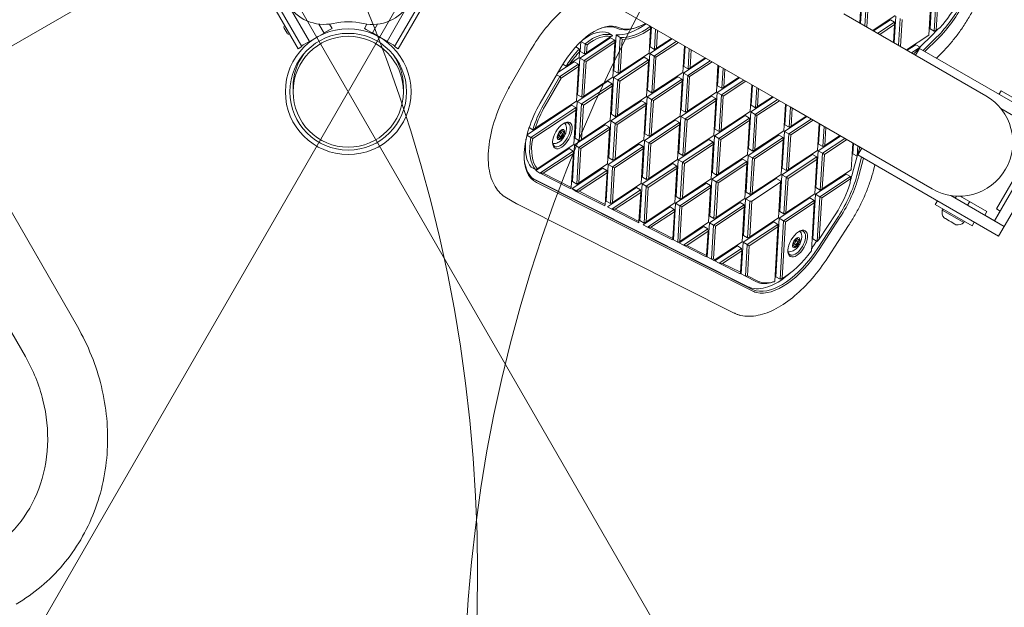
# Model space of a CAD drawing. Units: millimetres. Extents: x 16529 to 25471, y 10817 to 18883.
# Drawn here: x 18946 to 19642, y 12881 to 13297 of the extents above; entities that cross this region are included whole.
import ezdxf

# ---------------------------------------------------------------- set-up
doc = ezdxf.new("R2010")
doc.units = ezdxf.units.MM
doc.header["$LTSCALE"] = 100
doc.layers.add('Fall Zone', color=5, linetype='Continuous', lineweight=20, true_color=0x0000ff)
doc.layers.add('Visible (ISO)', color=7, linetype='Continuous', lineweight=18)

msp = doc.modelspace()

# ---------------------------------------------------------------- linework, layer by layer
at = {"layer": 'Fall Zone', "color": 150, "true_color": 0x0080ff}
for p, q in [((19927.21, 14542.48), (18614.71, 12269.17)), ((19735.96, 12279.99), (18435.96, 14531.66))]:
    msp.add_line(p, q, dxfattribs=at)
at = {"layer": 'Fall Zone', "color": 1, "true_color": 0xff0000}
for centre in [(18219.94, 12905.82), (20310.19, 12805.82)]:
    msp.add_circle(centre, 1050, dxfattribs=at)
at = {"layer": 'Fall Zone', "color": 150, "true_color": 0x0080ff}
msp.add_arc((21173.3, 14738.32), 1600, 180, 270, dxfattribs=at)
at = {"layer": 'Visible (ISO)'}
for p, q in [((19213.89, 13275.97), (19265.36, 13365.12)), ((19264.06, 13365.87), (19490.96, 13234.87)), ((19104.21, 13343.23), (19143.04, 13275.97)), ((19117.64, 13325.96), (19145.64, 13277.47)), ((19211.29, 13277.47), (19239.29, 13325.96)), ((19013.17, 13319.86), (18914.44, 13262.86)), ((19591.51, 13316.02), (19589.95, 13290.07)), ((19542.03, 13312.83), (19540.9, 13293.91)), ((19545.03, 13311.1), (19543.9, 13292.18)), ((19545.26, 13291.4), (19546.4, 13310.31)), ((19590.59, 13310.02), (19589.13, 13285.64)), ((19594.51, 13314.29), (19592.95, 13288.33)), ((19594.41, 13289.13), (19595.87, 13313.5)), ((19151.04, 13281.1), (19135.87, 13307.38)), ((19220.18, 13305.86), (19205.94, 13281.19)), ((19541.12, 13306.83), (19540.36, 13294.22)), ((19629.47, 13242.78), (19529.01, 13300.78)), ((19565.31, 13299.39), (19549.5, 13288.95)), ((19561.89, 13296.47), (19550.04, 13288.64)), ((19564.89, 13294.73), (19553.04, 13286.91)), ((19564.89, 13294.73), (19561.89, 13296.47)), ((19565.85, 13299.08), (19564.71, 13280.16)), ((19564.89, 13294.73), (19564.93, 13293.08)), ((19568.85, 13297.35), (19567.71, 13278.43)), ((19569.08, 13277.65), (19570.21, 13296.56)), ((19135.19, 13286.96), (19133.14, 13290.51)), ((19136.97, 13286.49), (19133.62, 13292.29)), ((19134.49, 13290.77), (19134.49, 13290.77)), ((19136.09, 13288), (19136.09, 13288)), ((19151.04, 13281.1), (19161.44, 13287.1)), ((19161.44, 13287.1), (19157.79, 13293.41)), ((19165.74, 13289.65), (19161.41, 13287.15)), ((19167.04, 13290.4), (19165.27, 13293.45)), ((19165.74, 13289.65), (19167.04, 13290.4)), ((19191.65, 13293.44), (19189.89, 13290.4)), ((19191.19, 13289.65), (19189.89, 13290.4)), ((19191.19, 13289.65), (19210.24, 13278.65)), ((19199.11, 13293.37), (19195.54, 13287.19)), ((19205.94, 13281.19), (19195.54, 13287.19)), ((19365.32, 13285.41), (19362.32, 13287.15)), ((19385.64, 13292.34), (19384.73, 13291.93)), ((19392.23, 13291.84), (19389.23, 13293.57)), ((19392.27, 13290.14), (19391.24, 13272.88)), ((19392.91, 13291.48), (19392.06, 13277.3)), ((19395.91, 13289.75), (19395.06, 13275.57)), ((19396.51, 13276.36), (19397.27, 13288.97)), ((19554.4, 13286.12), (19564.93, 13293.08)), ((19564.93, 13293.08), (19564.18, 13280.47)), ((19592.95, 13288.33), (19589.95, 13290.07)), ((19592.95, 13288.33), (19594.41, 13289.13)), ((19596.98, 13290.83), (19594.41, 13289.13)), ((19151.02, 13281.15), (19146.69, 13278.65)), ((19364, 13283.7), (19342.3, 13269.38)), ((19343, 13281.01), (19342.58, 13274.11)), ((19346.01, 13279.43), (19343.1, 13281.11)), ((19367, 13281.97), (19345.3, 13267.65)), ((19346.66, 13266.86), (19367.04, 13280.31)), ((19364.25, 13284.53), (19347.04, 13273.17)), ((19367, 13281.97), (19364, 13283.7)), ((19367.04, 13280.31), (19365.58, 13255.94)), ((19367.92, 13285.74), (19366.4, 13260.36)), ((19367, 13281.97), (19367.04, 13280.31)), ((19370.92, 13284.01), (19367.92, 13285.74)), ((19370.92, 13284.01), (19369.4, 13258.63)), ((19370.86, 13259.42), (19372.25, 13282.63)), ((19407.59, 13283.01), (19391.77, 13272.57)), ((19410.59, 13281.28), (19394.77, 13270.84)), ((19396.13, 13270.05), (19411.95, 13280.49)), ((19407.05, 13283.32), (19396.51, 13276.36)), ((19589.13, 13285.64), (19573.31, 13275.2)), ((19591.63, 13285.86), (19582.84, 13277.16)), ((19594.63, 13284.12), (19585.1, 13274.69)), ((19586.34, 13273.97), (19595.52, 13283.06)), ((19145.64, 13277.47), (19143.04, 13275.97)), ((19145.39, 13277.9), (19146.69, 13278.65)), ((19211.54, 13277.9), (19210.24, 13278.65)), ((19211.29, 13277.47), (19213.89, 13275.97)), ((19292.98, 13249.91), (19307.49, 13275.04)), ((19341.99, 13275.79), (19339.37, 13277.3)), ((19342.01, 13273.84), (19341.76, 13269.69)), ((19345.58, 13272.38), (19342.58, 13274.11)), ((19346.01, 13279.43), (19345.58, 13272.38)), ((19345.58, 13272.38), (19347.04, 13273.17)), ((19347.04, 13273.17), (19347.37, 13278.74)), ((19395.06, 13275.57), (19392.06, 13277.3)), ((19395.06, 13275.57), (19396.51, 13276.36)), ((19416.19, 13278.04), (19415.05, 13259.13)), ((19416.72, 13277.73), (19415.87, 13263.55)), ((19419.72, 13276), (19418.87, 13261.82)), ((19420.33, 13262.61), (19421.09, 13275.22)), ((19579.87, 13278.87), (19573.85, 13274.89)), ((19582.87, 13277.13), (19576.85, 13273.16)), ((19582.87, 13277.13), (19578.97, 13272.87)), ((19582.4, 13276.25), (19579.67, 13271.53)), ((19582.87, 13277.13), (19579.87, 13278.87)), ((19582.4, 13276.25), (19681.99, 13218.75)), ((19338.34, 13266.76), (19326.72, 13259.09)), ((19341.76, 13269.69), (19335.18, 13265.34)), ((19341.34, 13265.03), (19338.34, 13266.76)), ((19342.3, 13269.38), (19340.74, 13243.42)), ((19345.3, 13267.65), (19342.3, 13269.38)), ((19345.3, 13267.65), (19343.74, 13241.69)), ((19345.2, 13242.48), (19346.66, 13266.86)), ((19346.66, 13266.86), (19345.3, 13267.65)), ((19387.81, 13269.95), (19366.11, 13255.63)), ((19390.81, 13268.22), (19369.11, 13253.9)), ((19370.48, 13253.11), (19390.86, 13266.56)), ((19391.24, 13272.88), (19370.86, 13259.42)), ((19390.81, 13268.22), (19387.81, 13269.95)), ((19390.86, 13266.56), (19389.39, 13242.19)), ((19391.77, 13272.57), (19390.21, 13246.61)), ((19390.81, 13268.22), (19390.86, 13266.56)), ((19394.77, 13270.84), (19391.77, 13272.57)), ((19394.77, 13270.84), (19393.21, 13244.88)), ((19394.67, 13245.67), (19396.13, 13270.05)), ((19394.77, 13270.84), (19396.13, 13270.05)), ((19431.4, 13269.26), (19415.59, 13258.82)), ((19434.4, 13267.53), (19418.59, 13257.09)), ((19419.95, 13256.3), (19435.76, 13266.74)), ((19430.87, 13269.57), (19420.33, 13262.61)), ((19578.21, 13272.37), (19578.97, 13272.87)), ((19578.97, 13272.87), (19578.37, 13272.28)), ((19594.48, 13269.27), (19597.38, 13272.14)), ((19328.82, 13262.73), (19314.31, 13237.6)), ((19341.34, 13265.03), (19328.17, 13256.33)), ((19329.14, 13255.29), (19341.38, 13263.37)), ((19332.5, 13263.74), (19330.21, 13265.06)), ((19341.38, 13263.37), (19339.92, 13239)), ((19341.34, 13265.03), (19341.38, 13263.37)), ((19369.4, 13258.63), (19366.4, 13260.36)), ((19369.4, 13258.63), (19370.86, 13259.42)), ((19415.05, 13259.13), (19394.67, 13245.67)), ((19418.87, 13261.82), (19415.87, 13263.55)), ((19418.87, 13261.82), (19420.33, 13262.61)), ((19440, 13264.29), (19438.87, 13245.38)), ((19440.54, 13263.98), (19439.69, 13249.8)), ((19443.54, 13262.25), (19442.69, 13248.07)), ((19444.14, 13248.86), (19444.9, 13261.47)), ((19328.17, 13256.33), (19316.59, 13236.28)), ((19317.77, 13235.6), (19329.14, 13255.29)), ((19328.17, 13256.33), (19325.89, 13257.65)), ((19329.14, 13255.29), (19328.17, 13256.33)), ((19362.16, 13253.01), (19340.46, 13238.69)), ((19365.58, 13255.94), (19345.2, 13242.48)), ((19365.16, 13251.28), (19362.16, 13253.01)), ((19366.11, 13255.63), (19364.56, 13229.67)), ((19369.11, 13253.9), (19366.11, 13255.63)), ((19369.11, 13253.9), (19367.56, 13227.94)), ((19369.01, 13228.73), (19370.48, 13253.11)), ((19369.11, 13253.9), (19370.48, 13253.11)), ((19411.63, 13256.2), (19389.93, 13241.88)), ((19414.63, 13254.47), (19392.93, 13240.15)), ((19394.29, 13239.36), (19414.67, 13252.81)), ((19414.63, 13254.47), (19411.63, 13256.2)), ((19414.67, 13252.81), (19413.21, 13228.44)), ((19415.59, 13258.82), (19414.03, 13232.86)), ((19414.63, 13254.47), (19414.67, 13252.81)), ((19418.59, 13257.09), (19415.59, 13258.82)), ((19418.59, 13257.09), (19417.03, 13231.13)), ((19418.49, 13231.92), (19419.95, 13256.3)), ((19419.95, 13256.3), (19418.59, 13257.09)), ((19455.22, 13255.51), (19439.4, 13245.07)), ((19458.22, 13253.78), (19442.4, 13243.34)), ((19443.77, 13242.55), (19459.58, 13252.99)), ((19454.68, 13255.82), (19444.14, 13248.86)), ((19139.46, 13249.15), (19139.46, 13245.61)), ((19217.46, 13249.15), (19217.46, 13245.61)), ((19365.16, 13251.28), (19343.46, 13236.95)), ((19344.82, 13236.17), (19365.2, 13249.62)), ((19365.2, 13249.62), (19363.74, 13225.25)), ((19365.16, 13251.28), (19365.2, 13249.62)), ((19393.21, 13244.88), (19390.21, 13246.61)), ((19393.21, 13244.88), (19394.67, 13245.67)), ((19438.87, 13245.38), (19418.49, 13231.92)), ((19442.69, 13248.07), (19439.69, 13249.8)), ((19442.69, 13248.07), (19444.14, 13248.86)), ((19463.82, 13250.54), (19462.68, 13231.63)), ((19464.35, 13250.23), (19463.5, 13236.05)), ((19467.35, 13248.5), (19466.5, 13234.32)), ((19467.96, 13235.11), (19468.72, 13247.72)), ((19638.69, 13243.75), (19640.19, 13246.34)), ((19640.19, 13246.34), (19666.17, 13231.34)), ((19339.92, 13239), (19310.76, 13219.74)), ((19340.46, 13238.69), (19338.9, 13212.73)), ((19343.46, 13236.95), (19340.46, 13238.69)), ((19343.74, 13241.69), (19340.74, 13243.42)), ((19343.74, 13241.69), (19345.2, 13242.48)), ((19385.97, 13239.26), (19364.27, 13224.94)), ((19389.39, 13242.19), (19369.01, 13228.73)), ((19388.97, 13237.53), (19385.97, 13239.26)), ((19389.93, 13241.88), (19388.37, 13215.92)), ((19392.93, 13240.15), (19389.93, 13241.88)), ((19392.93, 13240.15), (19391.37, 13214.19)), ((19392.83, 13214.98), (19394.29, 13239.36)), ((19394.29, 13239.36), (19392.93, 13240.15)), ((19435.44, 13242.45), (19413.75, 13228.13)), ((19438.44, 13240.72), (19416.75, 13226.4)), ((19418.11, 13225.61), (19438.49, 13239.06)), ((19438.44, 13240.72), (19435.44, 13242.45)), ((19438.49, 13239.06), (19437.02, 13214.69)), ((19439.4, 13245.07), (19437.85, 13219.11)), ((19438.44, 13240.72), (19438.49, 13239.06)), ((19442.4, 13243.34), (19439.4, 13245.07)), ((19442.4, 13243.34), (19440.85, 13217.38)), ((19442.3, 13218.17), (19443.77, 13242.55)), ((19442.4, 13243.34), (19443.77, 13242.55)), ((19479.03, 13241.76), (19463.22, 13231.32)), ((19482.03, 13240.03), (19466.22, 13229.59)), ((19467.58, 13228.8), (19483.4, 13239.24)), ((19478.5, 13242.07), (19467.96, 13235.11)), ((19336.5, 13236.07), (19304.96, 13215.25)), ((19339.5, 13234.34), (19307.7, 13213.34)), ((19308.95, 13212.49), (19339.54, 13232.68)), ((19339.5, 13234.34), (19336.5, 13236.07)), ((19339.54, 13232.68), (19338.08, 13208.31)), ((19339.5, 13234.34), (19339.54, 13232.68)), ((19343.46, 13236.95), (19341.9, 13211)), ((19343.36, 13211.79), (19344.82, 13236.17)), ((19343.46, 13236.95), (19344.82, 13236.17)), ((19388.97, 13237.53), (19367.27, 13223.2)), ((19368.63, 13222.42), (19389.01, 13235.87)), ((19389.01, 13235.87), (19387.55, 13211.5)), ((19388.97, 13237.53), (19389.01, 13235.87)), ((19417.03, 13231.13), (19414.03, 13232.86)), ((19417.03, 13231.13), (19418.49, 13231.92)), ((19462.68, 13231.63), (19442.3, 13218.17)), ((19463.22, 13231.32), (19461.66, 13205.36)), ((19466.22, 13229.59), (19463.22, 13231.32)), ((19466.5, 13234.32), (19463.5, 13236.05)), ((19466.5, 13234.32), (19467.96, 13235.11)), ((19487.63, 13236.79), (19486.5, 13217.88)), ((19488.17, 13236.48), (19487.32, 13222.3)), ((19491.17, 13234.75), (19490.32, 13220.57)), ((19490.96, 13234.87), (19591.42, 13176.87)), ((19491.78, 13221.36), (19492.53, 13233.97)), ((19640.06, 13233.72), (19677.99, 13211.82)), ((18900.65, 13228.97), (18986.9, 13079.58)), ((19363.74, 13225.25), (19343.36, 13211.79)), ((19364.27, 13224.94), (19362.71, 13198.98)), ((19367.27, 13223.2), (19364.27, 13224.94)), ((19367.56, 13227.94), (19364.56, 13229.67)), ((19367.56, 13227.94), (19369.01, 13228.73)), ((19409.79, 13225.51), (19388.09, 13211.19)), ((19413.21, 13228.44), (19392.83, 13214.98)), ((19412.79, 13223.78), (19409.79, 13225.51)), ((19413.75, 13228.13), (19412.19, 13202.17)), ((19416.75, 13226.4), (19413.75, 13228.13)), ((19416.75, 13226.4), (19415.19, 13200.44)), ((19416.64, 13201.23), (19418.11, 13225.61)), ((19416.75, 13226.4), (19418.11, 13225.61)), ((19459.26, 13228.7), (19437.56, 13214.38)), ((19462.26, 13226.97), (19440.56, 13212.65)), ((19441.92, 13211.86), (19462.3, 13225.31)), ((19462.26, 13226.97), (19459.26, 13228.7)), ((19462.3, 13225.31), (19460.84, 13200.94)), ((19462.26, 13226.97), (19462.3, 13225.31)), ((19466.22, 13229.59), (19464.66, 13203.63)), ((19466.12, 13204.42), (19467.58, 13228.8)), ((19467.58, 13228.8), (19466.22, 13229.59)), ((19502.85, 13228.01), (19487.03, 13217.57)), ((19505.85, 13226.28), (19490.03, 13215.84)), ((19491.4, 13215.05), (19507.21, 13225.49)), ((19502.31, 13228.32), (19491.78, 13221.36)), ((19309.02, 13218.76), (19306.45, 13220.25)), ((19328.47, 13217.31), (19329.64, 13216.64)), ((19330.05, 13217.79), (19329.3, 13218.22)), ((19360.31, 13222.32), (19338.61, 13208)), ((19363.31, 13220.59), (19341.61, 13206.26)), ((19342.98, 13205.48), (19363.36, 13218.93)), ((19363.31, 13220.59), (19360.31, 13222.32)), ((19363.36, 13218.93), (19361.89, 13194.56)), ((19363.31, 13220.59), (19363.36, 13218.93)), ((19367.27, 13223.2), (19365.71, 13197.25)), ((19367.17, 13198.04), (19368.63, 13222.42)), ((19368.63, 13222.42), (19367.27, 13223.2)), ((19412.79, 13223.78), (19391.09, 13209.45)), ((19392.45, 13208.67), (19412.83, 13222.12)), ((19412.83, 13222.12), (19411.37, 13197.75)), ((19412.79, 13223.78), (19412.83, 13222.12)), ((19440.85, 13217.38), (19437.85, 13219.11)), ((19440.85, 13217.38), (19442.3, 13218.17)), ((19486.5, 13217.88), (19466.12, 13204.42)), ((19487.03, 13217.57), (19485.48, 13191.61)), ((19490.03, 13215.84), (19487.03, 13217.57)), ((19490.32, 13220.57), (19487.32, 13222.3)), ((19490.32, 13220.57), (19491.78, 13221.36)), ((19511.45, 13223.04), (19510.31, 13204.13)), ((19511.99, 13222.73), (19511.13, 13208.55)), ((19514.99, 13221), (19514.13, 13206.82)), ((19515.59, 13207.61), (19516.35, 13220.22)), ((19307.7, 13213.34), (19304.89, 13214.97)), ((19327.35, 13213.11), (19326.6, 13213.54)), ((19326.97, 13214.72), (19328.14, 13214.04)), ((19330.63, 13214.34), (19329.54, 13214.96)), ((19341.9, 13211), (19338.9, 13212.73)), ((19341.9, 13211), (19343.36, 13211.79)), ((19387.55, 13211.5), (19367.17, 13198.04)), ((19388.09, 13211.19), (19386.53, 13185.23)), ((19391.09, 13209.45), (19388.09, 13211.19)), ((19391.37, 13214.19), (19388.37, 13215.92)), ((19391.37, 13214.19), (19392.83, 13214.98)), ((19433.6, 13211.76), (19411.9, 13197.44)), ((19437.02, 13214.69), (19416.64, 13201.23)), ((19436.6, 13210.03), (19433.6, 13211.76)), ((19437.56, 13214.38), (19436, 13188.42)), ((19440.56, 13212.65), (19437.56, 13214.38)), ((19440.56, 13212.65), (19439, 13186.69)), ((19440.46, 13187.48), (19441.92, 13211.86)), ((19441.92, 13211.86), (19440.56, 13212.65)), ((19483.08, 13214.95), (19461.38, 13200.63)), ((19486.08, 13213.22), (19464.38, 13198.9)), ((19465.74, 13198.11), (19486.12, 13211.56)), ((19486.08, 13213.22), (19483.08, 13214.95)), ((19486.12, 13211.56), (19484.66, 13187.19)), ((19486.08, 13213.22), (19486.12, 13211.56)), ((19490.03, 13215.84), (19488.48, 13189.88)), ((19489.93, 13190.67), (19491.4, 13215.05)), ((19490.03, 13215.84), (19491.4, 13215.05)), ((19526.66, 13214.26), (19510.85, 13203.82)), ((19529.66, 13212.53), (19513.85, 13202.09)), ((19515.21, 13201.3), (19531.03, 13211.74)), ((19526.13, 13214.57), (19515.59, 13207.61)), ((19635.56, 13154.33), (19671.06, 13215.82)), ((19636.97, 13162.76), (19664.47, 13210.39)), ((19677.99, 13211.82), (19642.49, 13150.33)), ((18863.93, 13207.77), (18950.18, 13058.38)), ((19334.66, 13205.38), (19311.09, 13189.82)), ((19338.08, 13208.31), (19312.09, 13191.14)), ((19337.66, 13203.65), (19314.09, 13188.09)), ((19337.66, 13203.65), (19334.66, 13205.38)), ((19338.61, 13208), (19337.06, 13182.04)), ((19337.66, 13203.65), (19337.7, 13201.99)), ((19341.61, 13206.26), (19338.61, 13208)), ((19341.61, 13206.26), (19340.06, 13180.31)), ((19341.51, 13181.1), (19342.98, 13205.48)), ((19342.98, 13205.48), (19341.61, 13206.26)), ((19384.13, 13208.57), (19362.43, 13194.25)), ((19387.13, 13206.84), (19365.43, 13192.51)), ((19366.79, 13191.73), (19387.17, 13205.18)), ((19387.13, 13206.84), (19384.13, 13208.57)), ((19387.17, 13205.18), (19385.71, 13180.81)), ((19387.13, 13206.84), (19387.17, 13205.18)), ((19391.09, 13209.45), (19389.53, 13183.5)), ((19390.99, 13184.29), (19392.45, 13208.67)), ((19391.09, 13209.45), (19392.45, 13208.67)), ((19436.6, 13210.03), (19414.9, 13195.7)), ((19416.27, 13194.92), (19436.65, 13208.37)), ((19436.65, 13208.37), (19435.18, 13184)), ((19436.6, 13210.03), (19436.65, 13208.37)), ((19464.66, 13203.63), (19461.66, 13205.36)), ((19464.66, 13203.63), (19466.12, 13204.42)), ((19510.31, 13204.13), (19489.93, 13190.67)), ((19510.85, 13203.82), (19509.29, 13177.86)), ((19513.85, 13202.09), (19510.85, 13203.82)), ((19514.13, 13206.82), (19511.13, 13208.55)), ((19514.13, 13206.82), (19515.59, 13207.61)), ((19535.26, 13209.29), (19534.13, 13190.38)), ((19535.8, 13208.98), (19535.37, 13201.78)), ((19538.8, 13207.25), (19538.37, 13200.05)), ((19538.37, 13200.05), (19540.11, 13205.56)), ((19541.62, 13205.62), (19538.9, 13200.9)), ((19540.11, 13205.56), (19540.16, 13206.47)), ((19540.32, 13206.37), (19540.11, 13205.56)), ((19316.45, 13187.96), (19337.7, 13201.99)), ((19337.7, 13201.99), (19336.26, 13178.01)), ((19365.71, 13197.25), (19362.71, 13198.98)), ((19365.71, 13197.25), (19367.17, 13198.04)), ((19411.37, 13197.75), (19390.99, 13184.29)), ((19411.9, 13197.44), (19410.35, 13171.48)), ((19414.9, 13195.7), (19411.9, 13197.44)), ((19415.19, 13200.44), (19412.19, 13202.17)), ((19415.19, 13200.44), (19416.64, 13201.23)), ((19457.42, 13198.01), (19435.72, 13183.69)), ((19460.84, 13200.94), (19440.46, 13187.48)), ((19460.42, 13196.28), (19457.42, 13198.01)), ((19461.38, 13200.63), (19459.82, 13174.67)), ((19464.38, 13198.9), (19461.38, 13200.63)), ((19464.38, 13198.9), (19462.82, 13172.94)), ((19464.28, 13173.73), (19465.74, 13198.11)), ((19464.38, 13198.9), (19465.74, 13198.11)), ((19506.89, 13201.2), (19485.19, 13186.88)), ((19509.89, 13199.47), (19488.19, 13185.15)), ((19489.55, 13184.36), (19509.93, 13197.81)), ((19509.89, 13199.47), (19506.89, 13201.2)), ((19509.93, 13197.81), (19508.47, 13173.44)), ((19509.89, 13199.47), (19509.93, 13197.81)), ((19513.85, 13202.09), (19512.29, 13176.13)), ((19513.75, 13176.92), (19515.21, 13201.3)), ((19515.21, 13201.3), (19513.85, 13202.09)), ((19538.33, 13200.07), (19535.19, 13188.11)), ((19538.37, 13200.05), (19535.37, 13201.78)), ((19541.6, 13199.35), (19538.19, 13186.37)), ((19538.9, 13200.9), (19638.49, 13143.4)), ((19539.56, 13186.14), (19542.84, 13198.63)), ((19310.95, 13190.56), (19307.95, 13192.3)), ((19314.09, 13188.09), (19311.09, 13189.82)), ((19358.47, 13191.63), (19336.77, 13177.3)), ((19361.47, 13189.9), (19339.77, 13175.57)), ((19361.89, 13194.56), (19341.51, 13181.1)), ((19361.47, 13189.9), (19358.47, 13191.63)), ((19362.43, 13194.25), (19360.87, 13168.29)), ((19361.47, 13189.9), (19361.51, 13188.24)), ((19365.43, 13192.51), (19362.43, 13194.25)), ((19365.43, 13192.51), (19363.87, 13166.56)), ((19365.33, 13167.35), (19366.79, 13191.73)), ((19365.43, 13192.51), (19366.79, 13191.73)), ((19407.94, 13194.82), (19386.25, 13180.5)), ((19410.94, 13193.09), (19389.25, 13178.76)), ((19390.61, 13177.98), (19410.99, 13191.43)), ((19410.94, 13193.09), (19407.94, 13194.82)), ((19410.99, 13191.43), (19409.52, 13167.06)), ((19410.94, 13193.09), (19410.99, 13191.43)), ((19414.9, 13195.7), (19413.35, 13169.75)), ((19414.8, 13170.54), (19416.27, 13194.92)), ((19416.27, 13194.92), (19414.9, 13195.7)), ((19460.42, 13196.28), (19438.72, 13181.95)), ((19440.08, 13181.17), (19460.46, 13194.62)), ((19460.46, 13194.62), (19459, 13170.25)), ((19460.42, 13196.28), (19460.46, 13194.62)), ((19488.48, 13189.88), (19485.48, 13191.61)), ((19488.48, 13189.88), (19489.93, 13190.67)), ((19534.13, 13190.38), (19513.75, 13176.92)), ((19549.95, 13189.98), (19550.98, 13193.93)), ((19461.38, 13107.64), (19309.45, 13183.93)), ((19464.38, 13105.91), (19311.34, 13182.76)), ((19316.45, 13187.96), (19314.09, 13188.09)), ((19314.26, 13188), (19335.53, 13177.32)), ((19336.26, 13178.01), (19316.45, 13187.96)), ((19341.8, 13175.23), (19361.51, 13188.24)), ((19361.51, 13188.24), (19360.18, 13166)), ((19389.53, 13183.5), (19386.53, 13185.23)), ((19389.53, 13183.5), (19390.99, 13184.29)), ((19435.18, 13184), (19414.8, 13170.54)), ((19435.72, 13183.69), (19434.16, 13157.73)), ((19438.72, 13181.95), (19435.72, 13183.69)), ((19439, 13186.69), (19436, 13188.42)), ((19439, 13186.69), (19440.46, 13187.48)), ((19481.23, 13184.26), (19459.53, 13169.94)), ((19484.66, 13187.19), (19464.28, 13173.73)), ((19484.23, 13182.53), (19481.23, 13184.26)), ((19485.19, 13186.88), (19483.63, 13160.92)), ((19484.23, 13182.53), (19484.32, 13181.66)), ((19488.19, 13185.15), (19485.19, 13186.88)), ((19488.19, 13185.15), (19486.63, 13159.19)), ((19488.09, 13159.98), (19489.55, 13184.36)), ((19489.55, 13184.36), (19488.19, 13185.15)), ((19530.71, 13187.45), (19509.01, 13173.13)), ((19533.71, 13185.72), (19512.01, 13171.4)), ((19513.37, 13170.61), (19533.75, 13184.06)), ((19533.71, 13185.72), (19530.71, 13187.45)), ((19533.75, 13184.06), (19533.57, 13180.98)), ((19533.71, 13185.72), (19533.75, 13184.06)), ((19311.6, 13181.45), (19464.64, 13104.6)), ((19335.53, 13177.32), (19336.18, 13177.65)), ((19336.26, 13178.01), (19336.18, 13177.65)), ((19336.77, 13177.3), (19336.75, 13176.93)), ((19339.75, 13175.2), (19336.75, 13176.93)), ((19339.77, 13175.57), (19336.77, 13177.3)), ((19340.06, 13180.31), (19337.06, 13182.04)), ((19339.77, 13175.57), (19339.75, 13175.2)), ((19340.22, 13175.31), (19339.77, 13175.57)), ((19340.06, 13180.31), (19341.51, 13181.1)), ((19382.29, 13177.88), (19361.8, 13164.35)), ((19385.29, 13176.15), (19364.8, 13162.62)), ((19385.71, 13180.81), (19365.33, 13167.35)), ((19385.29, 13176.15), (19382.29, 13177.88)), ((19386.25, 13180.5), (19384.69, 13154.54)), ((19385.29, 13176.15), (19385.33, 13174.49)), ((19389.25, 13178.76), (19386.25, 13180.5)), ((19389.25, 13178.76), (19387.69, 13152.81)), ((19389.14, 13153.6), (19390.61, 13177.98)), ((19390.61, 13177.98), (19389.25, 13178.76)), ((19431.76, 13181.07), (19410.06, 13166.75)), ((19434.76, 13179.34), (19413.06, 13165.01)), ((19414.42, 13164.23), (19434.8, 13177.68)), ((19434.76, 13179.34), (19431.76, 13181.07)), ((19434.8, 13177.68), (19433.34, 13153.31)), ((19434.76, 13179.34), (19434.8, 13177.68)), ((19438.72, 13181.95), (19437.16, 13156)), ((19438.62, 13156.79), (19440.08, 13181.17)), ((19438.72, 13181.95), (19440.08, 13181.17)), ((19484.32, 13181.66), (19463.94, 13168.21)), ((19484.32, 13181.66), (19482.81, 13156.5)), ((19512.29, 13176.13), (19509.29, 13177.86)), ((19512.29, 13176.13), (19513.75, 13176.92)), ((19297.21, 13166.64), (19290.46, 13170.54)), ((19340.22, 13175.31), (19339.75, 13175.2)), ((19339.75, 13175.2), (19359.98, 13165.04)), ((19341.8, 13175.23), (19340.22, 13175.31)), ((19360.18, 13166), (19341.8, 13175.23)), ((19367.16, 13162.5), (19385.33, 13174.49)), ((19385.33, 13174.49), (19384.1, 13153.99)), ((19413.35, 13169.75), (19410.35, 13171.48)), ((19413.35, 13169.75), (19414.8, 13170.54)), ((19459, 13170.25), (19438.62, 13156.79)), ((19459.53, 13169.94), (19457.98, 13143.98)), ((19462.53, 13168.2), (19459.53, 13169.94)), ((19462.82, 13172.94), (19459.82, 13174.67)), ((19462.82, 13172.94), (19464.28, 13173.73)), ((19505.05, 13170.51), (19483.35, 13156.19)), ((19508.05, 13168.78), (19486.35, 13154.45)), ((19508.47, 13173.44), (19488.09, 13159.98)), ((19508.05, 13168.78), (19505.05, 13170.51)), ((19509.01, 13173.13), (19507.11, 13141.57)), ((19508.05, 13168.78), (19508.09, 13167.12)), ((19512.01, 13171.4), (19509.01, 13173.13)), ((19512.01, 13171.4), (19510.11, 13139.83)), ((19511.62, 13141.49), (19513.37, 13170.61)), ((19513.37, 13170.61), (19512.01, 13171.4)), ((19604.56, 13172.23), (19642.49, 13150.33)), ((19607.85, 13170.33), (19608.71, 13171.81)), ((19611.33, 13171.79), (19630.14, 13160.93)), ((19298.3, 13166.06), (19451.34, 13089.2)), ((19359.98, 13165.04), (19360.18, 13166)), ((19363.87, 13166.56), (19360.87, 13168.29)), ((19364.8, 13162.62), (19361.8, 13164.35)), ((19363.87, 13166.56), (19365.33, 13167.35)), ((19364.8, 13162.62), (19383.9, 13153.03)), ((19367.16, 13162.5), (19364.8, 13162.62)), ((19384.1, 13153.99), (19367.16, 13162.5)), ((19406.1, 13164.13), (19387.15, 13151.62)), ((19409.52, 13167.06), (19389.14, 13153.6)), ((19409.1, 13162.4), (19390.15, 13149.89)), ((19409.1, 13162.4), (19406.1, 13164.13)), ((19410.06, 13166.75), (19408.51, 13140.89)), ((19409.1, 13162.4), (19409.15, 13160.74)), ((19413.06, 13165.01), (19410.06, 13166.75)), ((19413.06, 13165.01), (19411.51, 13139.16)), ((19412.96, 13139.85), (19414.42, 13164.23)), ((19413.06, 13165.01), (19414.42, 13164.23)), ((19455.58, 13167.32), (19433.88, 13153)), ((19458.58, 13165.59), (19436.88, 13151.26)), ((19438.24, 13150.48), (19458.62, 13163.93)), ((19458.58, 13165.59), (19455.58, 13167.32)), ((19458.62, 13163.93), (19457.16, 13139.56)), ((19458.58, 13165.59), (19458.62, 13163.93)), ((19462.53, 13168.2), (19460.98, 13142.25)), ((19462.43, 13143.04), (19463.94, 13168.21)), ((19463.94, 13168.21), (19462.53, 13168.2)), ((19487.71, 13153.67), (19508.09, 13167.12)), ((19508.09, 13167.12), (19506.05, 13133.12)), ((19595.19, 13168.4), (19593.69, 13165.8)), ((19619.67, 13150.8), (19593.69, 13165.8)), ((19599.32, 13162.55), (19598.59, 13161.82)), ((19613.77, 13153.06), (19598.59, 13161.82)), ((19616.51, 13165.33), (19618.01, 13167.93)), ((19639.56, 13161.26), (19636.97, 13162.76)), ((19392.52, 13149.76), (19409.15, 13160.74)), ((19409.15, 13160.74), (19408.02, 13141.98)), ((19437.16, 13156), (19434.16, 13157.73)), ((19437.16, 13156), (19438.62, 13156.79)), ((19482.81, 13156.5), (19462.43, 13143.04)), ((19483.35, 13156.19), (19480.87, 13114.78)), ((19486.35, 13154.45), (19483.35, 13156.19)), ((19486.63, 13159.19), (19483.63, 13160.92)), ((19486.63, 13159.19), (19488.09, 13159.98)), ((19525.15, 13157.44), (19510.52, 13134.94)), ((19523.25, 13159.38), (19511.62, 13141.49)), ((19511.65, 13134.16), (19526.27, 13156.67)), ((19600.12, 13156.32), (19599.85, 13156.47)), ((19600.85, 13155.9), (19600.12, 13156.32)), ((19603.46, 13154.39), (19600.85, 13155.9)), ((19630.14, 13160.93), (19628.64, 13158.33)), ((19628.64, 13158.33), (19635.56, 13154.33)), ((19635.56, 13154.33), (19639.56, 13161.26)), ((19383.9, 13153.03), (19384.1, 13153.99)), ((19387.69, 13152.81), (19384.69, 13154.54)), ((19390.15, 13149.89), (19387.15, 13151.62)), ((19387.69, 13152.81), (19389.14, 13153.6)), ((19390.15, 13149.89), (19407.82, 13141.02)), ((19392.52, 13149.76), (19390.15, 13149.89)), ((19408.02, 13141.98), (19392.52, 13149.76)), ((19429.92, 13150.38), (19412.51, 13138.89)), ((19433.34, 13153.31), (19412.96, 13139.85)), ((19432.92, 13148.65), (19415.51, 13137.15)), ((19432.92, 13148.65), (19429.92, 13150.38)), ((19433.88, 13153), (19432.43, 13128.88)), ((19432.92, 13148.65), (19432.96, 13146.99)), ((19436.88, 13151.26), (19433.88, 13153)), ((19436.88, 13151.26), (19435.43, 13127.15)), ((19436.86, 13127.49), (19438.24, 13150.48)), ((19438.24, 13150.48), (19436.88, 13151.26)), ((19479.39, 13153.57), (19457.69, 13139.25)), ((19482.39, 13151.84), (19460.69, 13137.51)), ((19462.05, 13136.73), (19482.43, 13150.18)), ((19482.39, 13151.84), (19479.39, 13153.57)), ((19482.43, 13150.18), (19480.11, 13111.51)), ((19482.39, 13151.84), (19482.43, 13150.18)), ((19486.35, 13154.45), (19483.87, 13113.05)), ((19485.32, 13113.76), (19487.71, 13153.67)), ((19487.71, 13153.67), (19486.35, 13154.45)), ((19517.77, 13128.51), (19532.39, 13151.02)), ((19604.91, 13153.56), (19603.46, 13154.39)), ((19607.52, 13152.05), (19604.91, 13153.56)), ((19608.24, 13151.63), (19607.52, 13152.05)), ((19608.51, 13151.47), (19608.24, 13151.63)), ((19614.04, 13154.05), (19613.77, 13153.06)), ((19621.17, 13153.4), (19619.67, 13150.8)), ((19642.49, 13150.33), (19635.56, 13154.33)), ((19642.49, 13150.33), (19638.49, 13143.4)), ((19407.82, 13141.02), (19408.02, 13141.98)), ((19411.51, 13139.16), (19408.51, 13140.89)), ((19417.87, 13137.03), (19432.96, 13146.99)), ((19432.96, 13146.99), (19431.94, 13129.96)), ((19460.98, 13142.25), (19457.98, 13143.98)), ((19460.98, 13142.25), (19462.43, 13143.04)), ((19494.9, 13140.86), (19496.07, 13140.18)), ((19496.48, 13141.33), (19495.73, 13141.76)), ((19510.11, 13139.83), (19507.11, 13141.57)), ((19510.11, 13139.83), (19511.62, 13141.49)), ((19411.51, 13139.16), (19411.84, 13139.24)), ((19411.51, 13139.16), (19411.6, 13139.12)), ((19411.84, 13139.24), (19411.6, 13139.12)), ((19412.96, 13139.85), (19411.84, 13139.24)), ((19415.51, 13137.15), (19412.51, 13138.89)), ((19415.51, 13137.15), (19431.74, 13129)), ((19417.87, 13137.03), (19415.51, 13137.15)), ((19431.94, 13129.96), (19417.87, 13137.03)), ((19453.73, 13136.63), (19437.86, 13126.15)), ((19457.16, 13139.56), (19438.01, 13126.92)), ((19456.73, 13134.9), (19440.86, 13124.42)), ((19456.73, 13134.9), (19453.73, 13136.63)), ((19457.69, 13139.25), (19456.35, 13116.87)), ((19456.73, 13134.9), (19456.78, 13133.24)), ((19460.69, 13137.51), (19457.69, 13139.25)), ((19460.69, 13137.51), (19459.35, 13115.14)), ((19462.05, 13136.73), (19460.69, 13137.51)), ((19460.78, 13115.48), (19462.05, 13136.73)), ((19493.78, 13136.66), (19493.03, 13137.09)), ((19493.4, 13138.26), (19494.57, 13137.58)), ((19497.05, 13137.88), (19495.97, 13138.51)), ((19509.73, 13140.06), (19507.52, 13136.67)), ((19431.74, 13129), (19431.94, 13129.96)), ((19435.43, 13127.15), (19432.43, 13128.88)), ((19435.43, 13127.15), (19436.86, 13127.49)), ((19435.43, 13127.15), (19436.95, 13126.39)), ((19438.01, 13126.92), (19436.86, 13127.49)), ((19436.95, 13126.39), (19438.01, 13126.92)), ((19443.23, 13124.3), (19456.78, 13133.24)), ((19456.78, 13133.24), (19455.86, 13117.95)), ((19440.86, 13124.42), (19437.86, 13126.15)), ((19440.86, 13124.42), (19455.66, 13116.99)), ((19443.23, 13124.3), (19440.86, 13124.42)), ((19455.86, 13117.95), (19443.23, 13124.3)), ((19455.66, 13116.99), (19455.86, 13117.95)), ((19459.35, 13115.14), (19456.35, 13116.87)), ((19459.35, 13115.14), (19460.78, 13115.48)), ((19459.35, 13115.14), (19467.3, 13111.14)), ((19468.54, 13111.58), (19460.78, 13115.48)), ((19483.87, 13113.05), (19480.87, 13114.78))]:
    msp.add_line(p, q, dxfattribs=at)
for radius in [44.45, 41.25]:
    msp.add_circle((19178.46, 13245.61), radius, dxfattribs=at)
for centre, radius, start, end in [((19161.36, 13323.2), 30, 210.04, 282.42908), ((19195.68, 13323.17), 30, 257.48701, 330.04), ((19178.46, 13245.61), 49.45, 77.48701, 102.42908), ((19134.27, 13291.16), 1.3, 120, 210), ((19136.32, 13287.61), 1.3, 210, 300), ((19610.45, 13209.82), 38.05, 240, 60), ((19605.09, 13160.53), 6.62, 168.75631, 217.74626), ((19609.4, 13158.04), 6.62, 262.25374, 311.24369)]:
    msp.add_arc(centre, radius, start, end, dxfattribs=at)
for centre, major_axis, ratio, start_param, end_param in [((19587.08, 13318.42), (-27, -46.77), 0.5, 1.070017, 1.675673), ((19587.83, 13317.99), (27.5, 47.63), 0.5, 4.211609, 4.817266), ((19587.83, 13317.99), (-23.5, -40.7), 0.5, 1.155955, 1.675673), ((19348.3, 13251.48), (22.5, 38.97), 0.5, 0.054041, 1.570796), ((19393.58, 13335.03), (-25.07, -43.42), 0.5, 0.054041, 0.709186), ((19344.55, 13253.64), (19, 32.91), 0.5, 0.071687, 0.876943), ((19347.55, 13251.91), (19, 32.91), 0.5, 0.071687, 0.918633), ((19347.55, 13251.91), (22, 38.11), 0.5, 0.054041, 0.599499), ((19389.83, 13337.2), (-28.57, -49.48), 0.5, 0.238829, 0.841298), ((19392.83, 13335.47), (-25.57, -44.29), 0.5, 0.054041, 0.61548), ((19392.83, 13335.47), (-28.57, -49.48), 0.5, 0.238829, 0.841298), ((19393.58, 13335.03), (-29.07, -50.35), 0.5, 0.269152, 0.823117), ((19584.08, 13320.15), (-27, -46.77), 0.5, 1.070017, 1.175956), ((19348.3, 13251.48), (18.5, 32.04), 0.5, 0.147577, 0.895022), ((19347.55, 13251.91), (-19, -32.91), 0.5, 4.221986, 4.640702), ((19348.3, 13251.48), (18.5, 32.04), 0.5, 1.117066, 1.423219), ((19178.46, 13249.15), (0, -39.24), 0.993772, 4.090877, 4.712389), ((19178.46, 13249.15), (0, -39.24), 0.993772, 1.570796, 2.192308), ((19335.96, 13225.1), (-25, -43.3), 0.5, 4.712389, 6.312317), ((19335.21, 13225.53), (-21.5, -37.24), 0.5, 4.712389, 5.168973), ((19335.96, 13225.1), (21, 36.37), 0.5, 1.570796, 1.993902), ((19329.22, 13215.15), (4.75, 8.23), 0.5, 2.598745, 6.826033), ((19328.89, 13215.34), (2, 3.46), 0.5, 0.523599, 1.570796), ((19328.89, 13215.34), (2, 3.46), 0.5, 5.759587, 6.806784), ((19328.89, 13215.34), (-2, -3.46), 0.5, 1.570796, 2.617994), ((19332.21, 13227.27), (-21.5, -37.24), 0.5, 5.399028, 6.11838), ((19335.21, 13225.53), (-21.5, -37.24), 0.5, 5.313357, 6.11838), ((19335.96, 13225.1), (-21, -36.37), 0.5, 5.333101, 6.106185), ((19328.89, 13215.34), (2, 3.46), 0.5, 1.570796, 2.617994), ((19328.89, 13215.34), (-2, -3.46), 0.5, 5.759587, 6.806784), ((19328.89, 13215.34), (-2, -3.46), 0.5, 0.523599, 1.570796), ((19335.21, 13225.53), (-24.5, -42.44), 0.5, 5.682064, 6.312317), ((19367.46, 13206.91), (-56.43, -15.56), 0.256201, 0.267308, 0.276457), ((19311.96, 13238.96), (28.75, -53.43), 0.558745, 5.568049, 5.568109), ((19504.72, 13175.76), (-27, -46.77), 0.5, 1.465919, 2.071576), ((19505.47, 13175.33), (27.5, 47.63), 0.5, 4.607512, 5.213168), ((19501.72, 13177.49), (-27, -46.77), 0.5, 1.965637, 2.071576), ((19505.47, 13175.33), (-23.5, -40.7), 0.5, 1.465919, 1.985638), ((19495.64, 13138.7), (4.75, 8.23), 0.5, 2.598745, 6.826033), ((19495.32, 13138.88), (2, 3.46), 0.5, 0.523599, 1.570796), ((19495.32, 13138.88), (2, 3.46), 0.5, 5.759587, 6.806784), ((19495.32, 13138.88), (-2, -3.46), 0.5, 1.570796, 2.617994), ((19490.1, 13153.26), (-27, -46.77), 0.5, 0.153384, 1.465919), ((19490.85, 13152.82), (-27.5, -47.63), 0.5, 0.153384, 1.465919), ((19495.32, 13138.88), (2, 3.46), 0.5, 1.570796, 2.617994), ((19495.32, 13138.88), (-2, -3.46), 0.5, 5.759587, 6.806784), ((19495.32, 13138.88), (-2, -3.46), 0.5, 0.523599, 1.570796), ((19487.1, 13154.99), (-27, -46.77), 0.5, 1.41944, 1.465919), ((19490.85, 13152.82), (-23.5, -40.7), 0.5, 0.678286, 1.368175), ((19487.1, 13154.99), (-27, -46.77), 0.5, 0.153384, 0.990114), ((19482.82, 13146.05), (-22, -38.11), 0.5, 0.029131, 0.153384), ((19485.82, 13144.32), (-22, -38.11), 0.5, 0.029131, 0.153384), ((19485.82, 13144.32), (-19, -32.91), 0.5, 0.029131, 0.153384), ((19486.57, 13143.88), (-18.5, -32.04), 0.5, 0.029131, 0.153384), ((19490.1, 13153.26), (-24, -41.57), 0.5, 0.153384, 0.532187), ((19490.85, 13152.82), (-23.5, -40.7), 0.5, 0.153384, 0.504602), ((19486.57, 13143.88), (-22.5, -38.97), 0.5, 0.029131, 0.153384)]:
    msp.add_ellipse(centre, major_axis=major_axis, ratio=ratio, start_param=start_param, end_param=end_param, dxfattribs=at)
for centre, major_axis, ratio in [((19178.46, 13245.61), (0, -39.24), 0.993772), ((19329.97, 13214.72), (5.25, 9.09), 0.5), ((19328.89, 13215.34), (0.75, 1.3), 0.5), ((19496.39, 13138.26), (5.25, 9.09), 0.5), ((19495.32, 13138.88), (0.75, 1.3), 0.5)]:
    msp.add_ellipse(centre, major_axis=major_axis, ratio=ratio, dxfattribs=at)
for points, knots in [([(19307.49, 13275.04), (19310.65, 13280.51), (19314.23, 13285.74), (19321.93, 13295.29), (19326.05, 13299.6), (19334.53, 13306.94), (19338.9, 13309.97), (19345.97, 13313.61), (19348.69, 13314.71), (19351.38, 13315.46)], [1.570796, 1.570796, 1.570796, 1.570796, 1.874147, 1.874147, 2.177498, 2.177498, 2.48085, 2.48085, 2.669962, 2.669962, 2.669962, 2.669962]), ([(19597.38, 13272.14), (19599.3, 13274.03), (19601.18, 13276.04), (19604.86, 13280.23), (19606.66, 13282.42), (19610.15, 13286.96), (19611.84, 13289.31), (19615.08, 13294.13), (19616.64, 13296.61), (19619.61, 13301.66), (19621.02, 13304.22), (19622.34, 13306.82)], [1.0700168, 1.0700168, 1.0700168, 1.0700168, 1.1911481, 1.1911481, 1.3122794, 1.3122794, 1.4334107, 1.4334107, 1.554542, 1.554542, 1.6756733, 1.6756733, 1.6756733, 1.6756733]), ([(19290.46, 13170.54), (19287.2, 13172.42), (19284.48, 13175.18), (19280.17, 13182.22), (19278.73, 13186.62), (19277.25, 13196.63), (19277.3, 13202.31), (19278.86, 13214.29), (19280.38, 13220.61), (19284.7, 13233.38), (19287.51, 13239.82), (19291.53, 13247.35), (19292.25, 13248.64), (19292.98, 13249.91)], [0, 0, 0, 0, 0.265539, 0.265539, 0.562732, 0.562732, 0.876891, 0.876891, 1.19105, 1.19105, 1.50521, 1.50521, 1.570796, 1.570796, 1.570796, 1.570796]), ([(19331.56, 13223.55), (19331.87, 13223.11), (19332.11, 13222.65), (19332.56, 13221.52), (19332.69, 13220.86), (19332.84, 13219.37), (19332.77, 13218.57), (19332.46, 13216.82), (19332.14, 13215.89), (19331.33, 13214.15), (19330.83, 13213.33), (19329.65, 13211.81), (19328.97, 13211.1), (19327.34, 13209.88), (19326.4, 13209.34), (19324.53, 13208.92), (19323.85, 13208.86), (19323.11, 13208.93)], [0.225012, 0.225012, 0.225012, 0.225012, 0.375624, 0.375624, 0.611206, 0.611206, 0.949366, 0.949366, 1.395433, 1.395433, 1.836237, 1.836237, 2.280423, 2.280423, 2.712288, 2.712288, 2.916581, 2.916581, 2.916581, 2.916581]), ([(19327.16, 13216.34), (19327.26, 13216.36), (19327.36, 13216.41), (19327.6, 13216.55), (19327.74, 13216.66), (19328.04, 13216.9), (19328.2, 13217.05), (19328.53, 13217.36), (19328.7, 13217.54), (19329.04, 13217.91), (19329.21, 13218.1), (19329.51, 13218.48), (19329.64, 13218.66), (19329.76, 13218.84)], [0.0860203, 0.0860203, 0.0860203, 0.0860203, 0.1506391, 0.1506391, 0.2259587, 0.2259587, 0.3012782, 0.3012782, 0.3765978, 0.3765978, 0.4519173, 0.4519173, 0.5165361, 0.5165361, 0.5165361, 0.5165361]), ([(19329.76, 13218.84), (19329.73, 13218.69), (19329.71, 13218.55), (19329.72, 13218.28), (19329.74, 13218.15), (19329.86, 13217.94), (19329.94, 13217.85), (19330.16, 13217.73), (19330.3, 13217.69), (19330.61, 13217.65), (19330.79, 13217.66), (19331.15, 13217.72), (19331.32, 13217.77), (19331.49, 13217.84)], [0.0860203, 0.0860203, 0.0860203, 0.0860203, 0.1506391, 0.1506391, 0.2259587, 0.2259587, 0.3012782, 0.3012782, 0.3765978, 0.3765978, 0.4519173, 0.4519173, 0.5165361, 0.5165361, 0.5165361, 0.5165361]), ([(19331.49, 13217.84), (19331.34, 13217.68), (19331.19, 13217.52), (19330.89, 13217.13), (19330.75, 13216.92), (19330.53, 13216.48), (19330.44, 13216.26), (19330.33, 13215.82), (19330.31, 13215.59), (19330.32, 13215.17), (19330.35, 13214.96), (19330.47, 13214.61), (19330.54, 13214.47), (19330.63, 13214.34)], [0.0860203, 0.0860203, 0.0860203, 0.0860203, 0.1506391, 0.1506391, 0.2259587, 0.2259587, 0.3012782, 0.3012782, 0.3765978, 0.3765978, 0.4519173, 0.4519173, 0.5165361, 0.5165361, 0.5165361, 0.5165361]), ([(19326.3, 13212.84), (19326.39, 13213.03), (19326.48, 13213.23), (19326.66, 13213.68), (19326.74, 13213.93), (19326.89, 13214.41), (19326.96, 13214.65), (19327.07, 13215.09), (19327.11, 13215.3), (19327.18, 13215.68), (19327.2, 13215.85), (19327.2, 13216.13), (19327.19, 13216.25), (19327.16, 13216.34)], [0.0860203, 0.0860203, 0.0860203, 0.0860203, 0.1506391, 0.1506391, 0.2259587, 0.2259587, 0.3012782, 0.3012782, 0.3765978, 0.3765978, 0.4519173, 0.4519173, 0.5165361, 0.5165361, 0.5165361, 0.5165361]), ([(19328.03, 13211.84), (19328, 13212.02), (19327.96, 13212.2), (19327.83, 13212.54), (19327.75, 13212.7), (19327.56, 13212.95), (19327.46, 13213.05), (19327.24, 13213.18), (19327.13, 13213.21), (19326.88, 13213.2), (19326.76, 13213.16), (19326.52, 13213.03), (19326.41, 13212.94), (19326.3, 13212.84)], [0.0860203, 0.0860203, 0.0860203, 0.0860203, 0.1506391, 0.1506391, 0.2259587, 0.2259587, 0.3012782, 0.3012782, 0.3765978, 0.3765978, 0.4519173, 0.4519173, 0.5165361, 0.5165361, 0.5165361, 0.5165361]), ([(19330.63, 13214.34), (19330.47, 13214.35), (19330.31, 13214.34), (19329.95, 13214.26), (19329.76, 13214.19), (19329.38, 13213.99), (19329.2, 13213.85), (19328.87, 13213.54), (19328.72, 13213.35), (19328.46, 13212.94), (19328.34, 13212.71), (19328.16, 13212.27), (19328.09, 13212.05), (19328.03, 13211.84)], [0.0860203, 0.0860203, 0.0860203, 0.0860203, 0.1506391, 0.1506391, 0.2259587, 0.2259587, 0.3012782, 0.3012782, 0.3765978, 0.3765978, 0.4519173, 0.4519173, 0.5165361, 0.5165361, 0.5165361, 0.5165361]), ([(19532.39, 13151.02), (19533.98, 13153.47), (19535.5, 13155.97), (19538.39, 13161.06), (19539.75, 13163.65), (19542.31, 13168.88), (19543.5, 13171.52), (19545.68, 13176.81), (19546.68, 13179.46), (19548.47, 13184.74), (19549.26, 13187.38), (19549.95, 13189.98)], [1.4659194, 1.4659194, 1.4659194, 1.4659194, 1.5870507, 1.5870507, 1.708182, 1.708182, 1.8293132, 1.8293132, 1.9504445, 1.9504445, 2.0715758, 2.0715758, 2.0715758, 2.0715758]), ([(19297.21, 13166.64), (19297.28, 13166.6), (19297.35, 13166.56), (19297.5, 13166.48), (19297.57, 13166.44), (19297.71, 13166.36), (19297.79, 13166.32), (19297.93, 13166.25), (19298.01, 13166.21), (19298.15, 13166.13), (19298.23, 13166.09), (19298.3, 13166.06)], [6.28318531, 6.28318531, 6.28318531, 6.28318531, 6.2890116, 6.2890116, 6.2948379, 6.2948379, 6.3006642, 6.3006642, 6.3064905, 6.3064905, 6.31231679, 6.31231679, 6.31231679, 6.31231679]), ([(19497.98, 13147.1), (19498.3, 13146.65), (19498.54, 13146.2), (19498.99, 13145.06), (19499.12, 13144.4), (19499.27, 13142.91), (19499.2, 13142.11), (19498.88, 13140.36), (19498.57, 13139.44), (19497.76, 13137.69), (19497.26, 13136.87), (19496.08, 13135.35), (19495.4, 13134.64), (19493.77, 13133.43), (19492.83, 13132.88), (19490.95, 13132.47), (19490.27, 13132.4), (19489.54, 13132.47)], [0.225012, 0.225012, 0.225012, 0.225012, 0.375624, 0.375624, 0.611206, 0.611206, 0.949366, 0.949366, 1.395433, 1.395433, 1.836237, 1.836237, 2.280423, 2.280423, 2.712288, 2.712288, 2.916581, 2.916581, 2.916581, 2.916581]), ([(19493.59, 13139.88), (19493.68, 13139.91), (19493.79, 13139.95), (19494.03, 13140.1), (19494.17, 13140.2), (19494.47, 13140.45), (19494.63, 13140.59), (19494.95, 13140.91), (19495.12, 13141.08), (19495.47, 13141.45), (19495.64, 13141.65), (19495.94, 13142.02), (19496.07, 13142.2), (19496.19, 13142.38)], [0.0860203, 0.0860203, 0.0860203, 0.0860203, 0.1506391, 0.1506391, 0.2259587, 0.2259587, 0.3012782, 0.3012782, 0.3765978, 0.3765978, 0.4519173, 0.4519173, 0.5165361, 0.5165361, 0.5165361, 0.5165361]), ([(19496.19, 13142.38), (19496.16, 13142.23), (19496.14, 13142.09), (19496.14, 13141.82), (19496.17, 13141.69), (19496.28, 13141.48), (19496.37, 13141.4), (19496.59, 13141.27), (19496.72, 13141.23), (19497.04, 13141.19), (19497.22, 13141.2), (19497.57, 13141.27), (19497.75, 13141.31), (19497.92, 13141.38)], [0.0860203, 0.0860203, 0.0860203, 0.0860203, 0.1506391, 0.1506391, 0.2259587, 0.2259587, 0.3012782, 0.3012782, 0.3765978, 0.3765978, 0.4519173, 0.4519173, 0.5165361, 0.5165361, 0.5165361, 0.5165361]), ([(19497.92, 13141.38), (19497.76, 13141.23), (19497.61, 13141.06), (19497.32, 13140.68), (19497.18, 13140.46), (19496.95, 13140.02), (19496.87, 13139.8), (19496.76, 13139.36), (19496.74, 13139.14), (19496.75, 13138.71), (19496.78, 13138.5), (19496.9, 13138.16), (19496.97, 13138.01), (19497.05, 13137.88)], [0.0860203, 0.0860203, 0.0860203, 0.0860203, 0.1506391, 0.1506391, 0.2259587, 0.2259587, 0.3012782, 0.3012782, 0.3765978, 0.3765978, 0.4519173, 0.4519173, 0.5165361, 0.5165361, 0.5165361, 0.5165361]), ([(19492.72, 13136.38), (19492.82, 13136.57), (19492.91, 13136.78), (19493.09, 13137.22), (19493.17, 13137.47), (19493.32, 13137.95), (19493.39, 13138.19), (19493.49, 13138.63), (19493.54, 13138.84), (19493.6, 13139.22), (19493.62, 13139.4), (19493.63, 13139.68), (19493.62, 13139.79), (19493.59, 13139.88)], [0.0860203, 0.0860203, 0.0860203, 0.0860203, 0.1506391, 0.1506391, 0.2259587, 0.2259587, 0.3012782, 0.3012782, 0.3765978, 0.3765978, 0.4519173, 0.4519173, 0.5165361, 0.5165361, 0.5165361, 0.5165361]), ([(19494.46, 13135.38), (19494.43, 13135.57), (19494.38, 13135.74), (19494.26, 13136.08), (19494.18, 13136.24), (19493.99, 13136.5), (19493.89, 13136.59), (19493.67, 13136.72), (19493.55, 13136.75), (19493.31, 13136.74), (19493.19, 13136.7), (19492.95, 13136.57), (19492.84, 13136.49), (19492.72, 13136.38)], [0.0860203, 0.0860203, 0.0860203, 0.0860203, 0.1506391, 0.1506391, 0.2259587, 0.2259587, 0.3012782, 0.3012782, 0.3765978, 0.3765978, 0.4519173, 0.4519173, 0.5165361, 0.5165361, 0.5165361, 0.5165361]), ([(19497.05, 13137.88), (19496.9, 13137.89), (19496.74, 13137.88), (19496.38, 13137.81), (19496.18, 13137.73), (19495.81, 13137.53), (19495.63, 13137.4), (19495.3, 13137.08), (19495.15, 13136.9), (19494.88, 13136.48), (19494.77, 13136.25), (19494.58, 13135.81), (19494.51, 13135.6), (19494.46, 13135.38)], [0.0860203, 0.0860203, 0.0860203, 0.0860203, 0.1506391, 0.1506391, 0.2259587, 0.2259587, 0.3012782, 0.3012782, 0.3765978, 0.3765978, 0.4519173, 0.4519173, 0.5165361, 0.5165361, 0.5165361, 0.5165361]), ([(19456.03, 13087.53), (19459.91, 13086.65), (19464.08, 13086.7), (19472.56, 13088.42), (19476.89, 13090.07), (19485.57, 13094.73), (19489.92, 13097.73), (19498.45, 13104.88), (19502.62, 13109.03), (19510.56, 13118.19), (19514.33, 13123.21), (19517.77, 13128.51)], [0.153384, 0.153384, 0.153384, 0.153384, 0.415891, 0.415891, 0.678398, 0.678398, 0.940905, 0.940905, 1.203412, 1.203412, 1.465919, 1.465919, 1.465919, 1.465919]), ([(19451.34, 13089.2), (19451.64, 13089.05), (19451.94, 13088.91), (19452.54, 13088.65), (19452.85, 13088.52), (19453.47, 13088.28), (19453.78, 13088.17), (19454.42, 13087.96), (19454.74, 13087.86), (19455.38, 13087.69), (19455.7, 13087.6), (19456.03, 13087.53)], [0.0291315, 0.0291315, 0.0291315, 0.0291315, 0.0539819, 0.0539819, 0.0788323, 0.0788323, 0.1036827, 0.1036827, 0.1285331, 0.1285331, 0.1533836, 0.1533836, 0.1533836, 0.1533836]), ([(18986.9, 13079.58), (18994.55, 13066.33), (19000.31, 13051.99), (19007.51, 13022.42), (19008.94, 13007.2), (19007.26, 12977.24), (19004.14, 12962.52), (18993.52, 12935.03), (18986.02, 12922.27), (18967.31, 12900.11), (18956.13, 12890.72), (18943.63, 12883.47), (18943.58, 12883.45), (18943.53, 12883.42)], [0, 0, 0, 0, 0.314159, 0.314159, 0.628319, 0.628319, 0.942478, 0.942478, 1.256637, 1.256637, 1.569554, 1.569554, 1.570796, 1.570796, 1.570796, 1.570796]), ([(18950.18, 13058.38), (18955.73, 13048.76), (18959.94, 13038.35), (18965.23, 13017.03), (18966.32, 13006.12), (18965.31, 12984.82), (18963.18, 12974.44), (18956.02, 12955.37), (18951, 12946.67), (18938.61, 12931.7), (18931.26, 12925.41), (18922.82, 12920.42), (18922.57, 12920.28), (18922.33, 12920.14)], [6.283185, 6.283185, 6.283185, 6.283185, 6.592185, 6.592185, 6.902298, 6.902298, 7.216289, 7.216289, 7.530448, 7.530448, 7.844608, 7.844608, 7.853982, 7.853982, 7.853982, 7.853982])]:
    msp.add_open_spline(points, degree=3, knots=knots, dxfattribs=at)
for points in [[(19392.23, 13291.84), (19392.24, 13291.27), (19392.26, 13290.71), (19392.27, 13290.14)], [(19364.25, 13284.53), (19364.63, 13284.84), (19364.99, 13285.13), (19365.32, 13285.41)], [(19370.92, 13284.01), (19371.36, 13283.55), (19371.8, 13283.09), (19372.25, 13282.63)], [(19341.99, 13275.79), (19341.99, 13275.14), (19342, 13274.49), (19342.01, 13273.84)], [(19346.01, 13279.43), (19346.46, 13279.2), (19346.92, 13278.97), (19347.37, 13278.74)], [(19332.5, 13263.74), (19333.4, 13264.28), (19334.29, 13264.81), (19335.18, 13265.34)], [(19309.02, 13218.76), (19309.6, 13219.09), (19310.18, 13219.41), (19310.76, 13219.74)], [(19307.7, 13213.34), (19308.11, 13213.06), (19308.53, 13212.77), (19308.95, 13212.49)], [(19310.95, 13190.56), (19311.33, 13190.76), (19311.71, 13190.95), (19312.09, 13191.14)], [(19483.87, 13113.05), (19484.35, 13113.29), (19484.83, 13113.52), (19485.32, 13113.76)], [(19479.96, 13111.35), (19480.01, 13111.4), (19480.06, 13111.45), (19480.11, 13111.51)]]:
    msp.add_open_spline(points, degree=3, dxfattribs=at)

doc.saveas('drawing.dxf')
